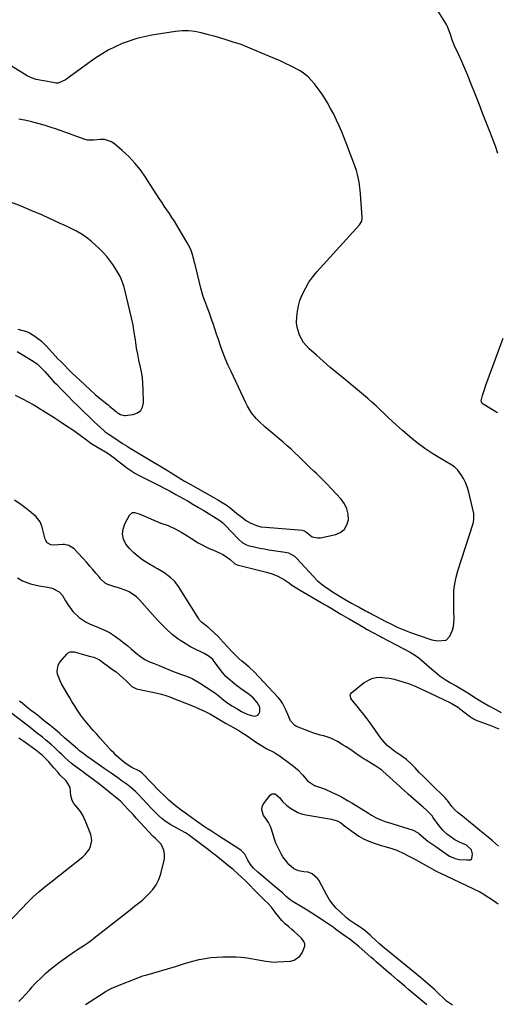
# Model space of a CAD drawing. Units: inches. Extents: x 1857358 to 1862611, y 431724 to 437078.
# Drawn here: x 1861197 to 1861469, y 433122 to 433682 of the extents above; entities that cross this region are included whole.
import ezdxf

# ---------------------------------------------------------------- set-up
doc = ezdxf.new("R2010")
doc.units = ezdxf.units.IN
doc.header["$MEASUREMENT"] = 0
doc.layers.add('7', color=7, linetype='Continuous')
doc.layers.add('8', color=7, linetype='Continuous')

msp = doc.modelspace()

# ---------------------------------------------------------------- linework, layer by layer
at = {"layer": '7', "color": 18}
for points in [[(1861468.88, 433606.02, 1956), (1861467.62, 433610.05, 1956), (1861466.91, 433612.03, 1956), (1861466.16, 433614.01, 1956), (1861463.98, 433619.47, 1956), (1861462.12, 433624.17, 1956), (1861460.26, 433628.87, 1956), (1861458.42, 433633.57, 1956), (1861456.58, 433638.28, 1956), (1861453.43, 433646.37, 1956), (1861451.85, 433650.35, 1956), (1861450.21, 433654.3, 1956), (1861448.5, 433658.22, 1956), (1861446.74, 433662.12, 1956), (1861444.36, 433667.25, 1956), (1861443.22, 433669.91, 1956), (1861441.77, 433674.08, 1956), (1861440.05, 433678.6, 1956), (1861439.71, 433679.2, 1956), (1861424.52, 433703.67, 1956)], [(1861194.28, 433468.55, 1954), (1861198.73, 433466.29, 1954), (1861201.66, 433464.72, 1954), (1861204.49, 433463.13, 1954), (1861207.27, 433461.48, 1954), (1861208.66, 433460.63, 1954), (1861210.04, 433459.78, 1954), (1861216.34, 433455.82, 1954), (1861219.93, 433453.52, 1954), (1861223.48, 433451.16, 1954), (1861226.97, 433448.73, 1954), (1861230.43, 433446.24, 1954), (1861235.54, 433442.47, 1954), (1861237.32, 433441.22, 1954), (1861241.03, 433438.95, 1954), (1861241.97, 433438.4, 1954), (1861245.73, 433436.2, 1954), (1861247.12, 433435.35, 1954), (1861250.61, 433432.85, 1954), (1861252.71, 433431.2, 1954), (1861255.62, 433428.84, 1954), (1861257.82, 433427.17, 1954), (1861260.07, 433425.6, 1954), (1861262.43, 433424.18, 1954), (1861264.85, 433422.87, 1954), (1861270.1, 433420.23, 1954), (1861273.19, 433418.66, 1954), (1861276.27, 433417.07, 1954), (1861279.34, 433415.46, 1954), (1861282.4, 433413.83, 1954), (1861285.69, 433412.06, 1954), (1861289.88, 433409.74, 1954), (1861292.64, 433408.14, 1954), (1861295.4, 433406.54, 1954), (1861298.63, 433404.66, 1954), (1861301.69, 433402.84, 1954), (1861303.21, 433401.93, 1954), (1861308.72, 433398.58, 1954), (1861311.35, 433396.78, 1954), (1861312.41, 433395.83, 1954), (1861313.31, 433394.95, 1954), (1861313.75, 433394.5, 1954), (1861321.29, 433386.53, 1954), (1861323.43, 433384.7, 1954), (1861325.9, 433383.35, 1954), (1861326.79, 433383.05, 1954), (1861330.97, 433382.09, 1954), (1861333.53, 433381.56, 1954), (1861336.1, 433381.06, 1954), (1861338.68, 433380.62, 1954), (1861341.27, 433380.21, 1954), (1861347.91, 433379.24, 1954), (1861349.8, 433378.78, 1954), (1861353.19, 433376.93, 1954), (1861353.92, 433376.29, 1954), (1861354.61, 433375.6, 1954), (1861363.83, 433365.49, 1954), (1861366.34, 433362.98, 1954), (1861369.07, 433360.71, 1954), (1861370.5, 433359.66, 1954), (1861373.43, 433357.66, 1954), (1861374.94, 433356.71, 1954), (1861382.98, 433351.79, 1954), (1861383.3, 433351.6, 1954), (1861385.59, 433350.28, 1954), (1861388.16, 433348.9, 1954), (1861390, 433347.9, 1954), (1861393.68, 433345.89, 1954), (1861394.61, 433345.4, 1954), (1861395.54, 433344.91, 1954), (1861402.05, 433341.49, 1954), (1861405.21, 433339.84, 1954), (1861408.38, 433338.21, 1954), (1861411.58, 433336.65, 1954), (1861415.36, 433335.06, 1954), (1861419.21, 433333.62, 1954), (1861429.59, 433329.95, 1954), (1861431.29, 433329.43, 1954), (1861434.74, 433328.73, 1954), (1861439.53, 433329.27, 1954), (1861441.66, 433331.53, 1954), (1861443.11, 433334.81, 1954), (1861443.73, 433336.94, 1954), (1861444.06, 433341.37, 1954), (1861443.88, 433345.93, 1954), (1861443.82, 433350.49, 1954), (1861443.82, 433353.64, 1954), (1861444, 433357.46, 1954), (1861444.41, 433361.25, 1954), (1861445.18, 433364.99, 1954), (1861446.19, 433368.68, 1954), (1861454.86, 433395.47, 1954), (1861455.35, 433397.6, 1954), (1861455.37, 433400.5, 1954), (1861455.24, 433401.21, 1954), (1861452.23, 433414.05, 1954), (1861451.52, 433416.47, 1954), (1861450.62, 433418.81, 1954), (1861449.46, 433421.03, 1954), (1861448.13, 433423.17, 1954), (1861446.24, 433425.85, 1954), (1861444.35, 433427.73, 1954), (1861441.24, 433429.59, 1954), (1861440.46, 433430.06, 1954), (1861432.04, 433435.24, 1954), (1861427.47, 433438.23, 1954), (1861423.03, 433441.38, 1954), (1861418.78, 433444.79, 1954), (1861414.66, 433448.37, 1954), (1861411.3, 433451.45, 1954), (1861408.96, 433453.61, 1954), (1861406.62, 433455.79, 1954), (1861404.3, 433457.99, 1954), (1861402, 433460.19, 1954), (1861399.67, 433462.38, 1954), (1861397.31, 433464.53, 1954), (1861394.9, 433466.62, 1954), (1861392.46, 433468.67, 1954), (1861381.25, 433477.9, 1954), (1861377.3, 433481.19, 1954), (1861373.38, 433484.52, 1954), (1861369.5, 433487.9, 1954), (1861365.65, 433491.31, 1954), (1861361.62, 433494.93, 1954), (1861358.43, 433498.5, 1954), (1861356.06, 433502.66, 1954), (1861354.69, 433507.23, 1954), (1861354.45, 433509.59, 1954), (1861354.52, 433513.31, 1954), (1861354.89, 433516.36, 1954), (1861355.46, 433519.36, 1954), (1861356.34, 433522.28, 1954), (1861357.43, 433525.15, 1954), (1861359.61, 433529.63, 1954), (1861361.47, 433532.81, 1954), (1861363.62, 433535.8, 1954), (1861365.98, 433538.66, 1954), (1861390.17, 433565.34, 1954), (1861391.45, 433567.42, 1954), (1861391.82, 433569.2, 1954), (1861391.81, 433569.81, 1954), (1861390.81, 433582.81, 1954), (1861390.59, 433585.07, 1954), (1861389.94, 433589.56, 1954), (1861389, 433594, 1954), (1861388.42, 433596.19, 1954), (1861387, 433600.49, 1954), (1861384.23, 433607.9, 1954), (1861382.91, 433611.36, 1954), (1861381.56, 433614.8, 1954), (1861380.15, 433618.22, 1954), (1861378.7, 433621.62, 1954), (1861377.17, 433624.98, 1954), (1861375.55, 433628.3, 1954), (1861373.8, 433631.55, 1954), (1861371.97, 433634.75, 1954), (1861370.78, 433636.73, 1954), (1861369.35, 433639.01, 1954), (1861367.83, 433641.23, 1954), (1861366.21, 433643.37, 1954), (1861364.51, 433645.46, 1954), (1861362.5, 433647.82, 1954), (1861360.93, 433649.48, 1954), (1861358.3, 433651.65, 1954), (1861356.38, 433652.87, 1954), (1861355.38, 433653.42, 1954), (1861351.23, 433655.53, 1954), (1861348.12, 433657.07, 1954), (1861345, 433658.56, 1954), (1861341.83, 433659.99, 1954), (1861338.65, 433661.37, 1954), (1861324.22, 433667.44, 1954), (1861322.92, 433667.93, 1954), (1861320.93, 433668.53, 1954), (1861319.59, 433668.91, 1954), (1861318.93, 433669.11, 1954), (1861313.85, 433670.68, 1954), (1861310.64, 433671.64, 1954), (1861307.42, 433672.58, 1954), (1861304.19, 433673.48, 1954), (1861300.19, 433674.55, 1954), (1861296.55, 433675.28, 1954), (1861292.89, 433675.69, 1954), (1861289.22, 433675.66, 1954), (1861285.52, 433675.32, 1954), (1861272.08, 433673.24, 1954), (1861263.42, 433671.27, 1954), (1861255.08, 433668.52, 1954), (1861247.2, 433664.63, 1954), (1861239.64, 433659.97, 1954), (1861225.73, 433649.96, 1954), (1861225.02, 433649.42, 1954), (1861223.99, 433648.57, 1954), (1861222.88, 433647.83, 1954), (1861218.73, 433645.89, 1954), (1861217.45, 433645.96, 1954), (1861216.6, 433646.09, 1954), (1861211.78, 433647, 1954), (1861210.4, 433647.26, 1954), (1861206.28, 433648.08, 1954), (1861203.62, 433648.87, 1954), (1861201.14, 433650.1, 1954), (1861183.96, 433660.45, 1954)], [(1861195.33, 433493.28, 1952), (1861204.43, 433487.77, 1952), (1861206.85, 433486.09, 1952), (1861209.28, 433483.84, 1952), (1861211.06, 433481.95, 1952), (1861213.65, 433479.04, 1952), (1861216.29, 433476.18, 1952), (1861217.69, 433474.72, 1952), (1861220.89, 433471.39, 1952), (1861224.13, 433468.1, 1952), (1861227.03, 433465.17, 1952), (1861230.04, 433462.18, 1952), (1861233.08, 433459.21, 1952), (1861236.16, 433456.29, 1952), (1861239.26, 433453.39, 1952), (1861244.94, 433448.17, 1952), (1861245.54, 433447.67, 1952), (1861247.18, 433446.59, 1952), (1861249.87, 433444.85, 1952), (1861252.89, 433442.68, 1952), (1861255.37, 433441.03, 1952), (1861257.9, 433439.47, 1952), (1861258.74, 433438.96, 1952), (1861269.16, 433432.71, 1952), (1861272.88, 433430.48, 1952), (1861276.59, 433428.24, 1952), (1861280.29, 433425.99, 1952), (1861284, 433423.73, 1952), (1861290.61, 433419.69, 1952), (1861291, 433419.45, 1952), (1861293.4, 433418.05, 1952), (1861293.8, 433417.82, 1952), (1861306.98, 433410.44, 1952), (1861309.49, 433409, 1952), (1861311.99, 433407.53, 1952), (1861314.24, 433406.09, 1952), (1861316.42, 433404.56, 1952), (1861317.48, 433403.75, 1952), (1861320.47, 433401.3, 1952), (1861323.17, 433399.08, 1952), (1861325.97, 433397, 1952), (1861328.01, 433395.89, 1952), (1861331.62, 433394.31, 1952), (1861334.11, 433393.72, 1952), (1861336.66, 433393.4, 1952), (1861357.71, 433391.68, 1952), (1861357.99, 433391.64, 1952), (1861358.76, 433391.37, 1952), (1861359.47, 433390.93, 1952), (1861363.35, 433388.04, 1952), (1861366.39, 433387.31, 1952), (1861368.03, 433387.43, 1952), (1861376.8, 433389.36, 1952), (1861379.52, 433390.59, 1952), (1861381.7, 433392.28, 1952), (1861383.05, 433394.68, 1952), (1861383.86, 433397.55, 1952), (1861383.69, 433400.77, 1952), (1861383.03, 433403.83, 1952), (1861381.65, 433406.64, 1952), (1861379.79, 433409.28, 1952), (1861376.97, 433412.38, 1952), (1861374.22, 433415.33, 1952), (1861371.44, 433418.23, 1952), (1861368.58, 433421.07, 1952), (1861365.68, 433423.87, 1952), (1861364.16, 433425.31, 1952), (1861362, 433427.36, 1952), (1861359.85, 433429.44, 1952), (1861357.73, 433431.53, 1952), (1861355.62, 433433.64, 1952), (1861353.5, 433435.73, 1952), (1861351.34, 433437.79, 1952), (1861349.12, 433439.78, 1952), (1861346.86, 433441.73, 1952), (1861336.41, 433450.53, 1952), (1861333.16, 433453.52, 1952), (1861331.64, 433455.13, 1952), (1861328.82, 433458.53, 1952), (1861326.46, 433462.24, 1952), (1861325.45, 433464.2, 1952), (1861317.08, 433482.02, 1952), (1861315.52, 433485.47, 1952), (1861314.04, 433488.95, 1952), (1861312.67, 433492.47, 1952), (1861311.38, 433496.02, 1952), (1861310.98, 433497.15, 1952), (1861309.94, 433500.16, 1952), (1861308.9, 433503.17, 1952), (1861307.87, 433506.19, 1952), (1861306.85, 433509.21, 1952), (1861306.4, 433510.52, 1952), (1861304.75, 433515.22, 1952), (1861303.88, 433517.56, 1952), (1861302.13, 433522.23, 1952), (1861301.33, 433524.58, 1952), (1861299.97, 433529.37, 1952), (1861296.8, 433542.11, 1952), (1861296.35, 433543.86, 1952), (1861295.88, 433545.6, 1952), (1861294.89, 433549.06, 1952), (1861294.32, 433550.76, 1952), (1861292.88, 433554.03, 1952), (1861292.02, 433555.6, 1952), (1861287.63, 433562.97, 1952), (1861286.27, 433565.19, 1952), (1861284.88, 433567.4, 1952), (1861283.46, 433569.57, 1952), (1861282, 433571.73, 1952), (1861280.53, 433573.89, 1952), (1861279.08, 433576.05, 1952), (1861277.64, 433578.23, 1952), (1861276.22, 433580.41, 1952), (1861268.48, 433592.41, 1952), (1861265.54, 433596.56, 1952), (1861262.38, 433600.52, 1952), (1861258.88, 433604.18, 1952), (1861255.17, 433607.65, 1952), (1861250.91, 433611.3, 1952), (1861249.07, 433612.52, 1952), (1861245.01, 433613.82, 1952), (1861242.8, 433613.9, 1952), (1861238.9, 433613.57, 1952), (1861236.8, 433613.46, 1952), (1861235.43, 433613.54, 1952), (1861234.75, 433613.68, 1952), (1861234.09, 433613.87, 1952), (1861217.68, 433619.68, 1952), (1861214.19, 433620.86, 1952), (1861210.68, 433621.98, 1952), (1861207.14, 433623.01, 1952), (1861202.87, 433624.16, 1952), (1861199.64, 433624.89, 1952), (1861196.39, 433625.49, 1952)], [(1861468.91, 433458.4, 1956), (1861468.38, 433458.74, 1956), (1861467.84, 433459.07, 1956), (1861460.64, 433463.42, 1956), (1861459.86, 433464.22, 1956), (1861459.54, 433465.3, 1956), (1861460.26, 433468.31, 1956), (1861461.66, 433472.78, 1956), (1861462.18, 433474.26, 1956), (1861472.01, 433501, 1956)], [(1861195.59, 433364.6, 1954), (1861198.4, 433363.01, 1954), (1861203, 433361.16, 1954), (1861207.81, 433360.06, 1954), (1861212.55, 433359.42, 1954), (1861215.38, 433358.75, 1954), (1861219.19, 433356.68, 1954), (1861221.16, 433354.63, 1954), (1861222.91, 433351.6, 1954), (1861224.17, 433349.47, 1954), (1861227.09, 433345.51, 1954), (1861230.6, 433342.05, 1954), (1861234.67, 433339.38, 1954), (1861236.91, 433338.35, 1954), (1861240.25, 433337.03, 1954), (1861243.35, 433335.72, 1954), (1861246.39, 433334.29, 1954), (1861247.87, 433333.5, 1954), (1861250.69, 433331.68, 1954), (1861252.17, 433330.63, 1954), (1861254.26, 433329.1, 1954), (1861256.32, 433327.52, 1954), (1861258.32, 433325.88, 1954), (1861260.29, 433324.2, 1954), (1861263.12, 433321.71, 1954), (1861265.48, 433319.86, 1954), (1861268.03, 433318.27, 1954), (1861270.71, 433316.92, 1954), (1861273.39, 433315.84, 1954), (1861276.1, 433314.81, 1954), (1861277.45, 433314.27, 1954), (1861278.78, 433313.71, 1954), (1861283.77, 433311.58, 1954), (1861288.35, 433309.89, 1954), (1861291.81, 433308.67, 1954), (1861295.06, 433307.31, 1954), (1861299.19, 433305.02, 1954), (1861306.82, 433300.03, 1954), (1861307.17, 433299.8, 1954), (1861307.85, 433299.32, 1954), (1861308.83, 433298.54, 1954), (1861309.48, 433298.02, 1954), (1861313.08, 433295.1, 1954), (1861314.54, 433294, 1954), (1861317.55, 433291.94, 1954), (1861319.94, 433290.44, 1954), (1861323.01, 433288.7, 1954), (1861326.61, 433286.94, 1954), (1861330.3, 433286.04, 1954), (1861331.37, 433286.2, 1954), (1861332.27, 433286.58, 1954), (1861332.91, 433287.33, 1954), (1861333.43, 433288.52, 1954), (1861333.4, 433291.12, 1954), (1861332, 433293.83, 1954), (1861329.83, 433296.23, 1954), (1861327.34, 433298.29, 1954), (1861322.54, 433301.69, 1954), (1861319.53, 433303.94, 1954), (1861316.65, 433306.37, 1954), (1861314.15, 433308.6, 1954), (1861312.24, 433310.82, 1954), (1861307.5, 433317.15, 1954), (1861306.66, 433318.17, 1954), (1861304.68, 433319.9, 1954), (1861301.79, 433321.52, 1954), (1861299.49, 433322.72, 1954), (1861297.75, 433323.59, 1954), (1861294.03, 433325.44, 1954), (1861292.99, 433326.04, 1954), (1861291.96, 433326.66, 1954), (1861288.58, 433328.79, 1954), (1861286.85, 433329.94, 1954), (1861283.55, 433332.45, 1954), (1861280.09, 433335.55, 1954), (1861277.83, 433337.82, 1954), (1861275.66, 433340.18, 1954), (1861272.46, 433343.76, 1954), (1861265.04, 433352.12, 1954), (1861263.23, 433353.87, 1954), (1861259.13, 433356.63, 1954), (1861256.83, 433357.64, 1954), (1861253.66, 433358.73, 1954), (1861250.3, 433359.77, 1954), (1861247.01, 433360.85, 1954), (1861245.52, 433361.63, 1954), (1861243.01, 433363.91, 1954), (1861241.89, 433365.3, 1954), (1861240.2, 433367.35, 1954), (1861238.49, 433369.37, 1954), (1861236.73, 433371.36, 1954), (1861234.94, 433373.32, 1954), (1861227.72, 433381.05, 1954), (1861224.81, 433383.07, 1954), (1861222.23, 433383.64, 1954), (1861221.34, 433383.64, 1954), (1861216.1, 433383.26, 1954), (1861214.53, 433383.4, 1954), (1861212.48, 433384.54, 1954), (1861211.6, 433385.79, 1954), (1861211.33, 433386.53, 1954), (1861209.69, 433393.36, 1954), (1861208.37, 433396.55, 1954), (1861206.22, 433399.29, 1954), (1861203.41, 433401.73, 1954), (1861200.46, 433404.04, 1954), (1861197.45, 433406.28, 1954), (1861193.91, 433408.81, 1954)], [(1861428.59, 433121.9, 1956), (1861418.34, 433130.42, 1956), (1861416.16, 433132.24, 1956), (1861413.99, 433134.06, 1956), (1861411.82, 433135.9, 1956), (1861408.19, 433139, 1956), (1861406.77, 433140.21, 1956), (1861403.95, 433142.65, 1956), (1861402.55, 433143.88, 1956), (1861399.75, 433146.34, 1956), (1861398.34, 433147.57, 1956), (1861396.93, 433148.79, 1956), (1861389.86, 433154.9, 1956), (1861386.89, 433157.39, 1956), (1861384.08, 433159.45, 1956), (1861382.13, 433160.83, 1956), (1861379.39, 433162.8, 1956), (1861376.58, 433164.87, 1956), (1861375.17, 433165.91, 1956), (1861372.3, 433167.91, 1956), (1861370.85, 433168.88, 1956), (1861368.43, 433170.47, 1956), (1861365.76, 433172.2, 1956), (1861363.07, 433173.92, 1956), (1861360.36, 433175.61, 1956), (1861357.64, 433177.28, 1956), (1861352.38, 433180.47, 1956), (1861350.75, 433181.56, 1956), (1861348.49, 433183.45, 1956), (1861346.31, 433185.42, 1956), (1861343.4, 433188.02, 1956), (1861342.28, 433188.97, 1956), (1861341.15, 433189.91, 1956), (1861335.69, 433194.36, 1956), (1861332.4, 433197.17, 1956), (1861329.94, 433199.47, 1956), (1861328.16, 433201.7, 1956), (1861326.7, 433204.16, 1956), (1861324.89, 433207.42, 1956), (1861322.84, 433209.66, 1956), (1861321.61, 433210.59, 1956), (1861310.53, 433217.56, 1956), (1861308.25, 433219.01, 1956), (1861305.97, 433220.49, 1956), (1861303.72, 433221.98, 1956), (1861301.47, 433223.5, 1956), (1861297.46, 433226.24, 1956), (1861294.78, 433228.24, 1956), (1861291.22, 433230.8, 1956), (1861288.75, 433232.55, 1956), (1861286.33, 433234.38, 1956), (1861285.56, 433235.02, 1956), (1861281.71, 433238.28, 1956), (1861281.01, 433238.88, 1956), (1861278.98, 433240.78, 1956), (1861277.02, 433242.74, 1956), (1861276.38, 433243.4, 1956), (1861266.71, 433253.35, 1956), (1861266.43, 433253.62, 1956), (1861265.52, 433254.37, 1956), (1861264.53, 433254.98, 1956), (1861260.68, 433256.82, 1956), (1861256.81, 433259.27, 1956), (1861254.73, 433261, 1956), (1861251.74, 433263.66, 1956), (1861250.32, 433265.07, 1956), (1861248.94, 433266.52, 1956), (1861242.54, 433273.54, 1956), (1861240.62, 433275.67, 1956), (1861238.72, 433277.82, 1956), (1861236.84, 433279.98, 1956), (1861234.98, 433282.16, 1956), (1861233.18, 433284.39, 1956), (1861231.46, 433286.68, 1956), (1861229.85, 433289.04, 1956), (1861228.31, 433291.45, 1956), (1861226.53, 433294.39, 1956), (1861225.36, 433296.33, 1956), (1861223.03, 433300.22, 1956), (1861220.63, 433304.39, 1956), (1861219.76, 433306.15, 1956), (1861218.38, 433309.83, 1956), (1861218.11, 433311.65, 1956), (1861218.79, 433315.06, 1956), (1861219.74, 433316.64, 1956), (1861223.55, 433321.19, 1956), (1861224.48, 433321.96, 1956), (1861225.5, 433322.48, 1956), (1861227.84, 433322.51, 1956), (1861231.71, 433321.4, 1956), (1861236.36, 433320.11, 1956), (1861238.97, 433319.45, 1956), (1861241.42, 433318.47, 1956), (1861242.17, 433318, 1956), (1861249.71, 433312.57, 1956), (1861251.66, 433311.1, 1956), (1861253.55, 433309.56, 1956), (1861257.13, 433306.25, 1956), (1861260.62, 433302.83, 1956), (1861263.33, 433301.57, 1956), (1861275.95, 433298.93, 1956), (1861277.59, 433298.54, 1956), (1861280.08, 433297.78, 1956), (1861282.31, 433296.97, 1956), (1861282.68, 433296.82, 1956), (1861283.04, 433296.67, 1956), (1861296.02, 433291.48, 1956), (1861299.05, 433290.18, 1956), (1861302.03, 433288.76, 1956), (1861305.46, 433287.06, 1956), (1861308.31, 433285.45, 1956), (1861311.13, 433283.72, 1956), (1861313.98, 433282.02, 1956), (1861316.86, 433280.39, 1956), (1861318.06, 433279.72, 1956), (1861321.48, 433277.76, 1956), (1861323.16, 433276.74, 1956), (1861326.34, 433274.72, 1956), (1861328.99, 433272.9, 1956), (1861331.59, 433271, 1956), (1861334.94, 433268.85, 1956), (1861337.41, 433267.46, 1956), (1861341.51, 433265.41, 1956), (1861343.74, 433264.07, 1956), (1861344.45, 433263.58, 1956), (1861351.97, 433258.1, 1956), (1861353.59, 433256.82, 1956), (1861355.14, 433255.46, 1956), (1861357.94, 433252.44, 1956), (1861360.6, 433249.26, 1956), (1861364.68, 433246.51, 1956), (1861366.9, 433245.79, 1956), (1861370.66, 433244.43, 1956), (1861374.33, 433242.83, 1956), (1861378.41, 433240.84, 1956), (1861380.93, 433239.51, 1956), (1861383.4, 433238.11, 1956), (1861385.85, 433236.65, 1956), (1861395.42, 433230.72, 1956), (1861397.11, 433229.68, 1956), (1861399.68, 433228.2, 1956), (1861402.37, 433226.97, 1956), (1861404.29, 433226.28, 1956), (1861405.24, 433225.96, 1956), (1861406.2, 433225.65, 1956), (1861420.74, 433221.06, 1956), (1861423.17, 433219.84, 1956), (1861423.54, 433219.57, 1956), (1861423.9, 433219.28, 1956), (1861429.05, 433214.93, 1956), (1861430.17, 433214.09, 1956), (1861432.51, 433212.6, 1956), (1861433.65, 433211.82, 1956), (1861439.48, 433207.63, 1956), (1861441.46, 433206.38, 1956), (1861444.68, 433205.02, 1956), (1861446.95, 433204.52, 1956), (1861451.38, 433204.19, 1956), (1861453.31, 433204.3, 1956), (1861454.02, 433204.7, 1956), (1861454.21, 433205.04, 1956), (1861454.47, 433207.47, 1956), (1861453.92, 433209.9, 1956), (1861451.16, 433212.59, 1956), (1861447.1, 433214.24, 1956), (1861444.43, 433215.71, 1956), (1861441.66, 433217.65, 1956), (1861439.96, 433218.96, 1956), (1861437.64, 433221.2, 1956), (1861435.6, 433223.69, 1956), (1861432.02, 433228.6, 1956), (1861431.69, 433229.05, 1956), (1861431.18, 433229.72, 1956), (1861430.61, 433230.33, 1956), (1861428.3, 433232.53, 1956), (1861426.45, 433234.22, 1956), (1861425.51, 433235.05, 1956), (1861418, 433241.57, 1956), (1861417.4, 433242.1, 1956), (1861415.6, 433243.72, 1956), (1861413.81, 433245.36, 1956), (1861413.21, 433245.91, 1956), (1861403.42, 433254.78, 1956), (1861402.98, 433255.17, 1956), (1861400.1, 433257.21, 1956), (1861399.6, 433257.52, 1956), (1861393.96, 433260.92, 1956), (1861392.29, 433261.95, 1956), (1861390.65, 433263, 1956), (1861387.44, 433265.23, 1956), (1861385.84, 433266.36, 1956), (1861382.58, 433268.51, 1956), (1861380.92, 433269.54, 1956), (1861377.64, 433271.51, 1956), (1861375.77, 433272.52, 1956), (1861373.85, 433273.4, 1956), (1861369.83, 433274.7, 1956), (1861367.77, 433275.23, 1956), (1861363.71, 433276.51, 1956), (1861361.71, 433277.24, 1956), (1861354.43, 433280.09, 1956), (1861353.34, 433280.67, 1956), (1861350.96, 433283.37, 1956), (1861349.42, 433286.91, 1956), (1861348.34, 433289.62, 1956), (1861346.47, 433293.32, 1956), (1861345.26, 433295, 1956), (1861343.93, 433296.6, 1956), (1861330.32, 433311.18, 1956), (1861327.45, 433313.92, 1956), (1861324.92, 433315.94, 1956), (1861323.18, 433317.34, 1956), (1861321.5, 433318.8, 1956), (1861318.99, 433321.19, 1956), (1861317.19, 433323.08, 1956), (1861315.46, 433325.03, 1956), (1861314.87, 433325.67, 1956), (1861310.81, 433330.2, 1956), (1861310.54, 433330.49, 1956), (1861309.69, 433331.34, 1956), (1861308.82, 433332.16, 1956), (1861308.52, 433332.43, 1956), (1861304.22, 433336.32, 1956), (1861303.91, 433336.59, 1956), (1861301.91, 433338.03, 1956), (1861300.29, 433339.39, 1956), (1861299.18, 433340.63, 1956), (1861298.7, 433341.32, 1956), (1861287.15, 433359.66, 1956), (1861285.19, 433362.5, 1956), (1861282.76, 433364.72, 1956), (1861278.81, 433367.64, 1956), (1861275.24, 433369.71, 1956), (1861273.57, 433370.68, 1956), (1861270.27, 433372.69, 1956), (1861266.97, 433374.75, 1956), (1861264.24, 433376.69, 1956), (1861261.68, 433378.82, 1956), (1861259.4, 433381.24, 1956), (1861257.3, 433383.86, 1956), (1861255.97, 433386.66, 1956), (1861255.31, 433389.49, 1956), (1861255.63, 433392.39, 1956), (1861256.61, 433395.33, 1956), (1861259.26, 433400.22, 1956), (1861261.06, 433401.75, 1956), (1861262.18, 433401.88, 1956), (1861264.78, 433401.12, 1956), (1861268.84, 433399.35, 1956), (1861274.51, 433396.79, 1956), (1861277.2, 433395.69, 1956), (1861281.33, 433394.3, 1956), (1861285.29, 433392.51, 1956), (1861289.18, 433390.35, 1956), (1861290.99, 433389.3, 1956), (1861294.56, 433387.09, 1956), (1861298.31, 433384.6, 1956), (1861299.85, 433383.69, 1956), (1861303.06, 433382.09, 1956), (1861304.71, 433381.37, 1956), (1861308, 433379.91, 1956), (1861312.42, 433377.86, 1956), (1861313.87, 433377.02, 1956), (1861316.56, 433375, 1956), (1861319.12, 433372.78, 1956), (1861320.63, 433372.01, 1956), (1861335.05, 433368.41, 1956), (1861337.27, 433367.84, 1956), (1861340.59, 433366.94, 1956), (1861343.74, 433365.6, 1956), (1861347.49, 433363.44, 1956), (1861350.34, 433361.52, 1956), (1861351.75, 433360.54, 1956), (1861354.63, 433358.67, 1956), (1861356.1, 433357.78, 1956), (1861370.65, 433349.27, 1956), (1861371.77, 433348.62, 1956), (1861374.01, 433347.32, 1956), (1861376.26, 433346.02, 1956), (1861379.62, 433344.05, 1956), (1861382.17, 433342.53, 1956), (1861384.36, 433341.25, 1956), (1861392.43, 433336.56, 1956), (1861394.63, 433335.31, 1956), (1861397.89, 433333.52, 1956), (1861401.48, 433331.6, 1956), (1861402.08, 433331.28, 1956), (1861402.68, 433330.96, 1956), (1861415.07, 433324.44, 1956), (1861418.97, 433322.34, 1956), (1861422.74, 433320.06, 1956), (1861423.92, 433319.17, 1956), (1861426.75, 433316.76, 1956), (1861428.3, 433315.41, 1956), (1861431.39, 433312.71, 1956), (1861434.71, 433309.85, 1956), (1861436.11, 433308.77, 1956), (1861439.05, 433306.81, 1956), (1861442.09, 433304.99, 1956), (1861445.14, 433303.19, 1956), (1861451.78, 433299.3, 1956), (1861453.45, 433298.28, 1956), (1861455.9, 433296.66, 1956), (1861458.38, 433295.08, 1956), (1861461.62, 433293.1, 1956), (1861463.89, 433291.77, 1956), (1861467.37, 433289.94, 1956), (1861470.86, 433288.1, 1956)], [(1861469.35, 433212.08, 1958), (1861465.98, 433215.05, 1958), (1861462.42, 433217.99, 1958), (1861459.6, 433220.28, 1958), (1861457.63, 433221.85, 1958), (1861455.06, 433223.95, 1958), (1861452.5, 433226.05, 1958), (1861449.74, 433228.3, 1958), (1861446.39, 433231.03, 1958), (1861444.22, 433232.91, 1958), (1861442.83, 433234.63, 1958), (1861440.38, 433238.01, 1958), (1861439.81, 433238.65, 1958), (1861439.21, 433239.27, 1958), (1861431.02, 433247.24, 1958), (1861428.45, 433249.74, 1958), (1861426.74, 433251.41, 1958), (1861424.25, 433253.98, 1958), (1861421.87, 433256.55, 1958), (1861419.98, 433258.5, 1958), (1861416.95, 433261.25, 1958), (1861413.67, 433263.67, 1958), (1861410.34, 433265.92, 1958), (1861407.39, 433268.16, 1958), (1861406, 433269.36, 1958), (1861403.48, 433272.04, 1958), (1861402.35, 433273.5, 1958), (1861396.3, 433282.1, 1958), (1861394.54, 433284.54, 1958), (1861392.73, 433286.94, 1958), (1861390.85, 433289.28, 1958), (1861388.93, 433291.6, 1958), (1861385.83, 433295.21, 1958), (1861385.2, 433296.25, 1958), (1861384.95, 433298.01, 1958), (1861385.09, 433298.55, 1958), (1861385.79, 433299.46, 1958), (1861392.94, 433305.15, 1958), (1861397.3, 433307.48, 1958), (1861399.7, 433307.96, 1958), (1861402.21, 433308.09, 1958), (1861404.79, 433307.85, 1958), (1861407.35, 433307.49, 1958), (1861409.87, 433306.94, 1958), (1861412.38, 433306.28, 1958), (1861416.84, 433304.92, 1958), (1861418.12, 433304.5, 1958), (1861421.88, 433303.06, 1958), (1861425.55, 433301.41, 1958), (1861426.77, 433300.84, 1958), (1861441.69, 433293.7, 1958), (1861442.4, 433293.35, 1958), (1861446.49, 433290.88, 1958), (1861447.13, 433290.4, 1958), (1861452.75, 433286, 1958), (1861453.32, 433285.58, 1958), (1861455.1, 433284.44, 1958), (1861457, 433283.53, 1958), (1861457.66, 433283.27, 1958), (1861465.84, 433280.21, 1958), (1861467.64, 433279.49, 1958), (1861469.43, 433278.74, 1958)], [(1861234.25, 433122.04, 1954), (1861244.85, 433128.87, 1954), (1861245.65, 433129.37, 1954), (1861248.96, 433131.18, 1954), (1861251.55, 433132.32, 1954), (1861265.06, 433137.6, 1954), (1861265.49, 433137.76, 1954), (1861266.37, 433138.07, 1954), (1861267.71, 433138.48, 1954), (1861268.6, 433138.74, 1954), (1861285.51, 433143.6, 1954), (1861286.66, 433143.95, 1954), (1861290.08, 433145.1, 1954), (1861294.68, 433146.49, 1954), (1861298.96, 433147.51, 1954), (1861302.28, 433148.18, 1954), (1861305.63, 433148.7, 1954), (1861308.99, 433148.98, 1954), (1861312.38, 433149.1, 1954), (1861319.21, 433149.11, 1954), (1861320.1, 433149.1, 1954), (1861322.78, 433148.93, 1954), (1861326.33, 433148.47, 1954), (1861330.36, 433147.81, 1954), (1861333.64, 433147.25, 1954), (1861336.92, 433146.63, 1954), (1861340.2, 433146.19, 1954), (1861341.86, 433146.15, 1954), (1861343.52, 433146.19, 1954), (1861350.85, 433146.68, 1954), (1861352.99, 433147.2, 1954), (1861356.34, 433149.55, 1954), (1861357.55, 433151.39, 1954), (1861359.07, 433155.09, 1954), (1861359.08, 433156.49, 1954), (1861358.57, 433157.88, 1954), (1861357.22, 433159.66, 1954), (1861355.1, 433161.65, 1954), (1861352.9, 433163.62, 1954), (1861351.79, 433164.59, 1954), (1861349.96, 433166.15, 1954), (1861347.99, 433167.95, 1954), (1861346.1, 433169.84, 1954), (1861344.34, 433171.84, 1954), (1861342.67, 433173.92, 1954), (1861340.06, 433177.42, 1954), (1861338.13, 433179.68, 1954), (1861336.42, 433181.23, 1954), (1861333.07, 433184.4, 1954), (1861324.9, 433192.68, 1954), (1861323.31, 433194.26, 1954), (1861320.82, 433196.58, 1954), (1861318.34, 433198.71, 1954), (1861314.96, 433201.45, 1954), (1861312.56, 433203.38, 1954), (1861310.51, 433205.01, 1954), (1861308.45, 433206.65, 1954), (1861306.39, 433208.27, 1954), (1861304.32, 433209.9, 1954), (1861300.57, 433212.83, 1954), (1861296.77, 433215.74, 1954), (1861292.91, 433218.57, 1954), (1861291.84, 433219.24, 1954), (1861291.12, 433219.66, 1954), (1861290.75, 433219.87, 1954), (1861282.88, 433224.17, 1954), (1861279.67, 433226.19, 1954), (1861277.67, 433227.75, 1954), (1861275.79, 433229.45, 1954), (1861274.9, 433230.34, 1954), (1861271.48, 433233.89, 1954), (1861269.77, 433235.69, 1954), (1861266.34, 433239.29, 1954), (1861264.55, 433241.18, 1954), (1861262.84, 433242.91, 1954), (1861259.86, 433245.63, 1954), (1861257.9, 433247.15, 1954), (1861255.19, 433249.08, 1954), (1861252.68, 433250.85, 1954), (1861248.81, 433253.58, 1954), (1861244.93, 433256.29, 1954), (1861236.39, 433262.24, 1954), (1861235.46, 433262.89, 1954), (1861232.71, 433264.91, 1954), (1861230.91, 433266.29, 1954), (1861229.73, 433267.31, 1954), (1861228.95, 433268, 1954), (1861228.56, 433268.35, 1954), (1861222.38, 433273.73, 1954), (1861219.58, 433276.14, 1954), (1861216.75, 433278.53, 1954), (1861213.9, 433280.87, 1954), (1861211.01, 433283.19, 1954), (1861208.06, 433285.53, 1954), (1861205.22, 433287.78, 1954), (1861203.79, 433288.9, 1954), (1861200.95, 433291.14, 1954), (1861198.13, 433293.41, 1954), (1861196.72, 433294.55, 1954)], [(1861196.4, 433123.77, 1952), (1861198.22, 433125.6, 1952), (1861199.99, 433127.48, 1952), (1861202.69, 433130.49, 1952), (1861203.79, 433131.78, 1952), (1861205.64, 433133.92, 1952), (1861209.51, 433137.71, 1952), (1861211.9, 433139.94, 1952), (1861214.36, 433142.1, 1952), (1861216.91, 433144.14, 1952), (1861219.53, 433146.1, 1952), (1861224.72, 433149.8, 1952), (1861228.04, 433152.12, 1952), (1861229.72, 433153.25, 1952), (1861233.34, 433155.63, 1952), (1861235.5, 433157.09, 1952), (1861237.61, 433158.63, 1952), (1861238.99, 433159.69, 1952), (1861257.08, 433173.79, 1952), (1861258.81, 433175.16, 1952), (1861262.24, 433177.95, 1952), (1861265.96, 433180.8, 1952), (1861266.66, 433181.43, 1952), (1861270.36, 433184.89, 1952), (1861272.62, 433187.42, 1952), (1861274.55, 433190.14, 1952), (1861275.99, 433193.16, 1952), (1861277.08, 433196.37, 1952), (1861279.19, 433204.93, 1952), (1861279.32, 433205.62, 1952), (1861279.31, 433207.7, 1952), (1861278.79, 433209.73, 1952), (1861277.27, 433213.18, 1952), (1861274.13, 433216.46, 1952), (1861272.77, 433217.61, 1952), (1861272.56, 433217.82, 1952), (1861263.08, 433228.05, 1952), (1861261.32, 433229.97, 1952), (1861259.56, 433231.88, 1952), (1861258.97, 433232.51, 1952), (1861258.38, 433233.14, 1952), (1861254.3, 433237.44, 1952), (1861253.12, 433238.57, 1952), (1861252.36, 433239.19, 1952), (1861242.33, 433247.16, 1952), (1861240.11, 433248.88, 1952), (1861237.86, 433250.55, 1952), (1861234.46, 433253.05, 1952), (1861233.33, 433253.89, 1952), (1861227.32, 433258.39, 1952), (1861226.13, 433259.32, 1952), (1861222.74, 433262.28, 1952), (1861220.56, 433264.36, 1952), (1861219.46, 433265.39, 1952), (1861216.59, 433268.08, 1952), (1861214.93, 433269.59, 1952), (1861211.53, 433272.52, 1952), (1861209.78, 433273.94, 1952), (1861206.25, 433276.72, 1952), (1861202.7, 433279.48, 1952), (1861192.42, 433287.41, 1952)], [(1861443.09, 433121.59, 1958), (1861439.77, 433123.97, 1958), (1861438.29, 433125.37, 1958), (1861437.8, 433125.84, 1958), (1861435.37, 433128.17, 1958), (1861434.11, 433129.37, 1958), (1861432.83, 433130.55, 1958), (1861430.21, 433132.87, 1958), (1861428.89, 433134.01, 1958), (1861426.22, 433136.25, 1958), (1861424.87, 433137.37, 1958), (1861405.22, 433153.45, 1958), (1861404.7, 433153.88, 1958), (1861403.15, 433155.19, 1958), (1861401.62, 433156.53, 1958), (1861399.22, 433158.75, 1958), (1861397.27, 433160.52, 1958), (1861396.29, 433161.4, 1958), (1861393.27, 433164.03, 1958), (1861389.95, 433166.43, 1958), (1861387.63, 433167.89, 1958), (1861384.79, 433169.77, 1958), (1861383.79, 433170.54, 1958), (1861383.33, 433170.92, 1958), (1861382.88, 433171.31, 1958), (1861379.16, 433174.63, 1958), (1861376.98, 433176.79, 1958), (1861374.96, 433179.08, 1958), (1861373.2, 433181.57, 1958), (1861371.6, 433184.19, 1958), (1861367.01, 433192.64, 1958), (1861366.29, 433193.73, 1958), (1861363.36, 433196.22, 1958), (1861360.93, 433197.22, 1958), (1861358.57, 433197.54, 1958), (1861355.59, 433198, 1958), (1861352.83, 433199.16, 1958), (1861350.06, 433201.65, 1958), (1861348.81, 433203.05, 1958), (1861346.58, 433206.04, 1958), (1861345.62, 433207.65, 1958), (1861343.65, 433211.45, 1958), (1861342.64, 433213.74, 1958), (1861341.79, 433216.09, 1958), (1861341.05, 433218.48, 1958), (1861340.18, 433221.65, 1958), (1861339.62, 433223.29, 1958), (1861338.41, 433225.59, 1958), (1861336.95, 433227.76, 1958), (1861335.6, 433229.58, 1958), (1861334.54, 433232.8, 1958), (1861334.86, 433234.42, 1958), (1861335.61, 433236.03, 1958), (1861339.34, 433241.05, 1958), (1861340.12, 433241.71, 1958), (1861340.6, 433241.87, 1958), (1861342.17, 433241.77, 1958), (1861344.84, 433239.61, 1958), (1861346.44, 433237.5, 1958), (1861348.85, 433235.21, 1958), (1861350.94, 433233.65, 1958), (1861355.05, 433231.27, 1958), (1861357.28, 433230.49, 1958), (1861359.6, 433229.92, 1958), (1861374.34, 433227.41, 1958), (1861377.59, 433226.48, 1958), (1861379.32, 433225.45, 1958), (1861381.88, 433223.48, 1958), (1861382.8, 433222.78, 1958), (1861383.71, 433222.09, 1958), (1861387.09, 433219.55, 1958), (1861389.77, 433217.75, 1958), (1861392.55, 433216.14, 1958), (1861395.49, 433214.84, 1958), (1861398.53, 433213.75, 1958), (1861402.64, 433212.51, 1958), (1861404.12, 433212.07, 1958), (1861408.59, 433210.78, 1958), (1861411.52, 433209.81, 1958), (1861415.45, 433207.92, 1958), (1861418.65, 433206.16, 1958), (1861422.06, 433204.42, 1958), (1861426.46, 433202.08, 1958), (1861429.94, 433200.09, 1958), (1861432.45, 433198.62, 1958), (1861434.14, 433197.68, 1958), (1861435, 433197.24, 1958), (1861435.87, 433196.81, 1958), (1861454.64, 433187.94, 1958), (1861458.67, 433185.99, 1958), (1861459.32, 433185.62, 1958), (1861459.96, 433185.24, 1958), (1861463.91, 433182.78, 1958), (1861466.51, 433181.1, 1958), (1861469.05, 433179.34, 1958)]]:
    msp.add_polyline3d(points, dxfattribs=at)
at = {"layer": '8', "color": 18}
for points in [[(1861195.79, 433506.06, 1950), (1861200.7, 433504.63, 1950), (1861202.39, 433504, 1950), (1861205.47, 433502.13, 1950), (1861209.19, 433499.21, 1950), (1861211.88, 433496.57, 1950), (1861213.8, 433494.4, 1950), (1861216.96, 433490.95, 1950), (1861218.58, 433489.26, 1950), (1861220.23, 433487.6, 1950), (1861226.58, 433481.27, 1950), (1861229.38, 433478.55, 1950), (1861231.1, 433476.96, 1950), (1861239.84, 433468.94, 1950), (1861241.87, 433467.16, 1950), (1861243.97, 433465.48, 1950), (1861247.14, 433462.97, 1950), (1861248.19, 433462.12, 1950), (1861251.81, 433459.15, 1950), (1861252.38, 433458.71, 1950), (1861254.19, 433457.56, 1950), (1861255.49, 433457.09, 1950), (1861256.18, 433457.02, 1950), (1861256.88, 433457.03, 1950), (1861261.44, 433457.52, 1950), (1861263.82, 433458.39, 1950), (1861265.68, 433459.71, 1950), (1861266.75, 433461.72, 1950), (1861267.31, 433464.19, 1950), (1861267.15, 433471.76, 1950), (1861266.97, 433475.14, 1950), (1861266.64, 433478.51, 1950), (1861266.09, 433481.84, 1950), (1861265.4, 433485.16, 1950), (1861264.64, 433488.48, 1950), (1861263.96, 433491.8, 1950), (1861263.37, 433495.15, 1950), (1861262.86, 433498.51, 1950), (1861262.65, 433500.06, 1950), (1861262.02, 433504.19, 1950), (1861261.3, 433508.3, 1950), (1861260.47, 433512.39, 1950), (1861259.54, 433516.47, 1950), (1861256.67, 433528.33, 1950), (1861256.22, 433529.97, 1950), (1861255.72, 433531.59, 1950), (1861254.48, 433534.75, 1950), (1861253.75, 433536.28, 1950), (1861252.12, 433539.26, 1950), (1861251.22, 433540.7, 1950), (1861249.86, 433542.77, 1950), (1861248.16, 433545.15, 1950), (1861246.35, 433547.44, 1950), (1861244.37, 433549.58, 1950), (1861242.28, 433551.63, 1950), (1861237.49, 433555.99, 1950), (1861235.53, 433557.63, 1950), (1861233.5, 433559.15, 1950), (1861231.35, 433560.51, 1950), (1861229.12, 433561.76, 1950), (1861226.82, 433562.91, 1950), (1861224.52, 433564.03, 1950), (1861222.2, 433565.13, 1950), (1861219.87, 433566.2, 1950), (1861209.72, 433570.78, 1950), (1861203.72, 433573.41, 1950), (1861197.68, 433575.94, 1950), (1861191.58, 433578.34, 1950)], [(1861186.19, 433164.36, 1950), (1861201.41, 433180.15, 1950), (1861202.94, 433181.7, 1950), (1861204.49, 433183.21, 1950), (1861207.72, 433186.12, 1950), (1861211.05, 433188.93, 1950), (1861212.74, 433190.3, 1950), (1861214.44, 433191.65, 1950), (1861232.73, 433206.05, 1950), (1861234.08, 433207.29, 1950), (1861236.27, 433210.15, 1950), (1861237.12, 433211.77, 1950), (1861237.86, 433215.2, 1950), (1861237.27, 433218.66, 1950), (1861234.73, 433225.41, 1950), (1861232.68, 433229.73, 1950), (1861231.37, 433231.73, 1950), (1861229.93, 433233.65, 1950), (1861227.63, 433236.4, 1950), (1861226.67, 433237.96, 1950), (1861225.96, 433240.95, 1950), (1861225.46, 433245.43, 1950), (1861224.27, 433247.77, 1950), (1861223.19, 433249.16, 1950), (1861219.93, 433252.51, 1950), (1861218.66, 433253.85, 1950), (1861216.19, 433256.62, 1950), (1861213.34, 433259.93, 1950), (1861212.19, 433261.22, 1950), (1861209.77, 433263.67, 1950), (1861206.01, 433266.62, 1950), (1861201.86, 433269.61, 1950), (1861199.14, 433271.57, 1950), (1861196.41, 433273.52, 1950)]]:
    msp.add_polyline3d(points, dxfattribs=at)

doc.saveas('drawing.dxf')
